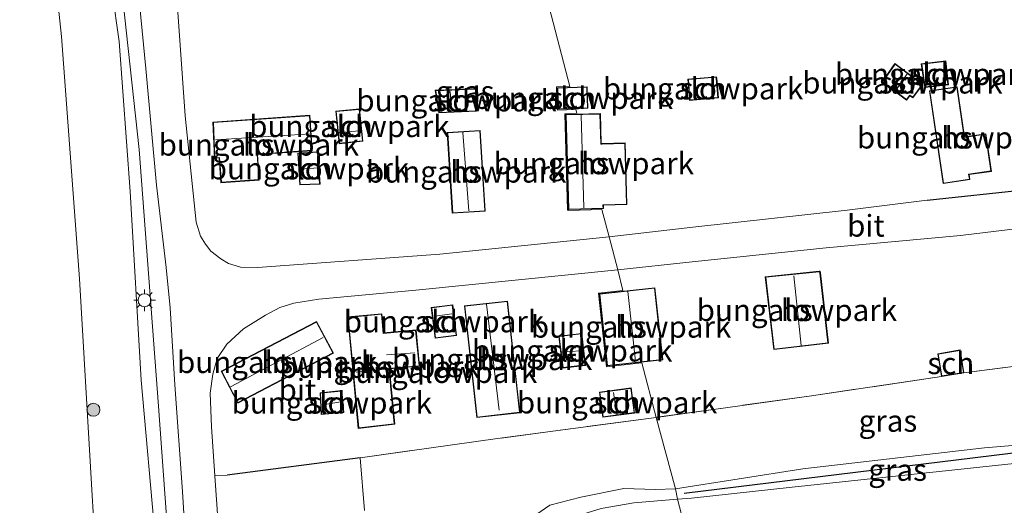
# Model space of a CAD drawing. Units: metres. Extents: x 99995 to 110008, y 412498 to 418753.
# Drawn here: x 102526 to 102640, y 415057 to 415113 of the extents above; entities that cross this region are included whole.
import ezdxf
from ezdxf.enums import TextEntityAlignment as Align

# ---------------------------------------------------------------- set-up
doc = ezdxf.new("R2010")
doc.units = ezdxf.units.M
doc.linetypes.add('IE-TERREINAFSCHEIDING', pattern=[10, 8, -2])
doc.layers.get('0').update_dxf_attribs({"lineweight": 25})
for name, color, linetype, lineweight in [('B-ME-GR-BOMENRIJ-L-B1', 10, 'Continuous', 25), ('B-ME-GR-BOOM-S-B1', 93, 'Continuous', 18), ('B-ME-GW-KRUINLIJN-L-B1', 93, 'Continuous', 18), ('B-ME-IE-GRASLAND-GV-B6', 93, 'Continuous', 18), ('B-ME-IE-GRONDWERKLIJN-GROND_INGERICHT-GV-B6', 253, 'Continuous', 18), ('B-ME-IE-HULPGEOMETRIE-L-B1', 53, 'Continuous', 18), ('B-ME-IE-MEUBILAIR_WEGMEUBILAIR-LICHTMAST-S-B1', 8, 'Continuous', 18), ('B-ME-IE-TERREINAFSCHEIDING-HAAG-L-B1', 10, 'Continuous', 25), ('B-ME-IE-TERREINAFSCHEIDING-HAAGRASTER-L-B1', 10, 'Continuous', 25), ('B-ME-IE-TERREINAFSCHEIDING-RASTERHEKWERK-L-B1', 8, 'IE-TERREINAFSCHEIDING', 18), ('B-ME-KG-KADASTRAAL-DAKRAND-L-B1', 13, 'Continuous', 18), ('B-ME-KG-KADASTRAAL-NOKLIJN-L-B1', 13, 'Continuous', 18), ('B-ME-OG-BEBOUWING-GV-B6', 173, 'Continuous', 18), ('B-ME-OG-WATER-GV-B6', 153, 'Continuous', 18), ('B-ME-VH-VERH_SOORT-BITUMEN-GV-B6', 8, 'IE-TERREINAFSCHEIDING-NATUURLIJK-HOUTWAL', 18)]:
    doc.layers.add(name, color=color, linetype=linetype, lineweight=lineweight)
doc.styles.add('NLCS-ISO', font='NLCS-ISO.TTF')
doc.linetypes.add('IE-TERREINAFSCHEIDING-NATUURLIJK-HOUTWAL', pattern='A,7,-1.5,[67,NLCS.SHX,S=0.75,R=45,X=0,Y=0],-1.5,7,-1.5,[70,NLCS.SHX,S=0.75,R=0,X=0,Y=0],-1.5', length=20)

# ---------------------------------------------------------------- blocks, each defined once
blk = doc.blocks.new('boom')
blk.add_hatch(color=256).paths.add_polyline_path([(-0.75, 0, 1), (0.75, 0, 1)])
blk.add_circle((0, 0), 0.75)
blk = doc.blocks.new('lantaarnpaal')
for p, q in [((0, 0.75), (0, 1.25)), ((-0.75, 0), (-1.25, 0)), ((-0.88, 0.88), (-0.53, 0.53)), ((0.53, 0.53), (0.88, 0.88)), ((0.75, 0), (1.25, 0)), ((-0.53, -0.53), (-0.88, -0.88)), ((0, -0.75), (0, -1.25)), ((0.53, -0.53), (0.88, -0.88))]:
    blk.add_line(p, q)
blk.add_circle((0, 0), 0.75)

msp = doc.modelspace()

# ---------------------------------------------------------------- linework, layer by layer
at = {"layer": 'B-ME-GR-BOMENRIJ-L-B1'}
msp.add_line((102602.76, 415058.79, 0.74), (102647.03, 415064.22, 0.78), dxfattribs=at)
at = {"layer": 'B-ME-GW-KRUINLIJN-L-B1'}
for points in [[(102539.77, 415296.68, 2.25), (102530.48, 415272.79, 2.26), (102525.61, 415258.42, 2.26), (102525.53, 415237.48, 2.27), (102529.04, 415200.95, 2.31), (102532.74, 415164.52, 2.32), (102536.11, 415133.32, 2.34), (102539.95, 415098.38, 2.49), (102542.15, 415068.82, 2.49), (102545.08, 415028.52, 2.6), (102546.46, 414994.6, 2.67), (102547.7, 414964.52, 2.53), (102551.07, 414932.22, 2.46), (102556.14, 414920.88, 2.65), (102574.98, 414925.84, 2.69), (102605.89, 414937.05, 2.71), (102631.07, 414946.61, 2.55)], [(102528.5, 415198.7, 2.32), (102530.3, 415183.56, 2.45), (102531.93, 415167.2, 2.22), (102532.98, 415150.54, 2.32), (102533.74, 415143.98, 2.28), (102535.42, 415127.12, 2.41), (102536.83, 415116.53, 2.43), (102537.63, 415110.83, 2.36), (102538.91, 415093.53, 2.47), (102540.17, 415071.83, 2.47), (102541.8, 415053.29, 2.47)], [(102653, 415062.59, 1.21), (102651.21, 415064.17, 1.25), (102649.5, 415064.81, 1.23), (102647.52, 415064.86, 1.25), (102637.39, 415064.03, 1.32), (102616.46, 415061.59, 1.2), (102601.77, 415059.29, 1.09)], [(102608.72, 415032.3, 1.13), (102592.32, 415027.72, 1.18), (102590.76, 415027.75, 1.16), (102589.32, 415028.56, 1.13), (102587.77, 415029.91, 1.13), (102586.16, 415033.12, 1.18), (102585.64, 415035.76, 1.41), (102585.71, 415037.75, 1.5), (102585.74, 415040.45, 1.5), (102585.05, 415043.91, 1.36), (102584.24, 415048.53, 1), (102584.06, 415050.9, 1.13), (102584.27, 415054.15, 1.23), (102585.29, 415056.04, 1.25), (102587.28, 415057.4, 1.18), (102590.85, 415058.35, 1.23), (102595.81, 415059.34, 1.09), (102599.43, 415059.23, 1.13), (102601.77, 415059.29, 1.09)]]:
    msp.add_polyline3d(points, dxfattribs=at)
at = {"layer": 'B-ME-IE-GRASLAND-GV-B6'}
for points in [[(102530.3, 415200.13, 2.28), (102532.12, 415180.99, 2.3), (102533.9, 415163.14, 2.26), (102536.82, 415149.82, 2.06), (102538.05, 415135.77, 2.03), (102539.29, 415122.35, 2.13), (102540.71, 415107.71, 2.23), (102541.94, 415094.27, 2.21), (102543.04, 415084.79, 2.25), (102543.49, 415080.15, 2.27), (102544.05, 415071.28, 2.27), (102544.92, 415058.98, 2.31), (102545.57, 415048.37, 2.37)], [(102528.5, 415198.7, 2.32), (102530.3, 415183.56, 2.45), (102531.93, 415167.2, 2.22), (102532.98, 415150.54, 2.32), (102533.74, 415143.98, 2.28), (102535.42, 415127.12, 2.41), (102536.83, 415116.53, 2.43), (102537.63, 415110.83, 2.36), (102538.91, 415093.53, 2.47), (102540.17, 415071.83, 2.47), (102541.8, 415053.29, 2.47)], [(102541.8, 415053.29, 2.47), (102540.17, 415071.83, 2.47), (102538.91, 415093.53, 2.47), (102537.63, 415110.83, 2.36), (102536.83, 415116.53, 2.43), (102535.42, 415127.12, 2.41), (102533.74, 415143.98, 2.28), (102532.98, 415150.54, 2.32), (102531.93, 415167.2, 2.22), (102530.3, 415183.56, 2.45), (102528.5, 415198.7, 2.32)], [(102536.23, 415029.73, 0.42), (102534.51, 415058.54, 0.42), (102533.05, 415083.5, 0.42), (102530.98, 415111.4, 0.42), (102528.87, 415131.29, 0.42), (102526.92, 415152.76, 0.42), (102525.45, 415167.18, 0.42)], [(102601.77, 415059.29, 1.09), (102599.53, 415067.53, 2.05), (102617.46, 415070.01, 2.12), (102632.44, 415072.24, 2.25), (102635.04, 415072.67, 2.25), (102649.66, 415074.54, 2.08), (102653, 415074.95, 2.09), (102653, 415062.59, 1.21), (102651.21, 415064.17, 1.25), (102649.5, 415064.81, 1.23), (102647.52, 415064.86, 1.25), (102637.39, 415064.03, 1.32), (102616.46, 415061.59, 1.2), (102601.77, 415059.29, 1.09)], [(102565.93, 415056.79, 2.27), (102565.41, 415062.88, 2.1), (102581.25, 415065.08, 2.16), (102599.53, 415067.53, 2.05), (102601.77, 415059.29, 1.09)], [(102602, 415058.09, 0.26), (102601.77, 415059.29, 1.09), (102616.46, 415061.59, 1.2), (102637.39, 415064.03, 1.32), (102647.52, 415064.86, 1.25), (102649.5, 415064.81, 1.23), (102651.21, 415064.17, 1.25), (102653, 415062.59, 1.21), (102653, 415060.32, 0.26), (102651.39, 415061.84, 0.26), (102649.24, 415063, 0.26), (102647.54, 415063.19, 0.26), (102644.43, 415062.61, 0.26), (102615.21, 415059.47, 0.26), (102603.61, 415058.23, 0.26), (102602, 415058.09, 0.26)], [(102602, 415058.09, 0.26), (102596.98, 415057.7, 0.26), (102593.22, 415057.02, 0.26), (102589.98, 415056.03, 0.26), (102588.06, 415055.01, 0.26), (102586.87, 415053.96, 0.26), (102585.75, 415051.62, 0.26), (102585.72, 415048.98, 0.26), (102584.24, 415048.53, 1), (102584.06, 415050.9, 1.13), (102584.27, 415054.15, 1.23), (102585.29, 415056.04, 1.25), (102587.28, 415057.4, 1.18), (102590.85, 415058.35, 1.23), (102595.81, 415059.34, 1.09), (102599.43, 415059.23, 1.13), (102601.77, 415059.29, 1.09), (102602, 415058.09, 0.26)], [(102601.77, 415059.29, 1.09), (102599.43, 415059.23, 1.13), (102595.81, 415059.34, 1.09), (102590.85, 415058.35, 1.23), (102587.28, 415057.4, 1.18), (102585.29, 415056.04, 1.25)]]:
    msp.add_polyline3d(points, dxfattribs=at)
at = {"layer": 'B-ME-IE-GRONDWERKLIJN-GROND_INGERICHT-GV-B6'}
for points in [[(102645.69, 415094.12, 2.33), (102630.79, 415092.55, 2.29), (102621.58, 415091.41, 2.13), (102603.79, 415089.42, 2), (102594.11, 415088.34, 1.96), (102593.29, 415091.48, 2.04), (102589.44, 415091.37, 2.04), (102589.31, 415091.41, 2.04), (102589.01, 415102.51, 2.04), (102590.4, 415102.55, 2.04), (102590.29, 415102.98, 2.04), (102588.16, 415102.9, 2.04), (102588.15, 415103.2, 2.04), (102588.07, 415105.59, 2.04), (102589.59, 415105.65, 2.04), (102572.05, 415172.9, 1.73), (102569.72, 415172.82, 1.73), (102569.51, 415175.5, 1.73), (102571.36, 415175.56, 1.73), (102562.63, 415209.03, 1.57)], [(102572.05, 415172.9, 1.73), (102589.59, 415105.65, 2.04), (102588.07, 415105.59, 2.04), (102588.15, 415103.2, 2.04), (102588.16, 415102.9, 2.04), (102590.29, 415102.98, 2.04), (102590.4, 415102.55, 2.04), (102589.01, 415102.51, 2.04), (102589.31, 415091.41, 2.04), (102589.44, 415091.37, 2.04), (102593.29, 415091.48, 2.04), (102594.11, 415088.34, 1.96), (102574.61, 415086.33, 1.96), (102553.57, 415084.8, 2.1), (102551.61, 415084.84, 2.18), (102550.22, 415085.26, 2.2), (102549.36, 415085.8, 2.26), (102548.2, 415086.67, 2.33), (102547.59, 415087.46, 2.26), (102546.99, 415088.39, 2.31), (102546.51, 415090, 2.31), (102545.25, 415102.25, 2.24), (102544.34, 415114.73, 2.14)], [(102625.61, 415106.18, 2.05), (102628.43, 415104.06, 2.05), (102628.81, 415104.57, 2.05), (102629.14, 415104.33, 2.05), (102630.3, 415105.88, 2.05), (102627.08, 415108.3, 2.05), (102625.61, 415106.18, 2.05)], [(102630.12, 415108.26, 2.12), (102630.51, 415105.54, 2.12), (102633.24, 415105.85, 2.12), (102632.93, 415108.58, 2.12), (102630.12, 415108.26, 2.12)], [(102603.39, 415104.24, 2.03), (102603.4, 415104.04, 2.03), (102606.72, 415104.32, 2.03), (102606.53, 415106.56, 2.03), (102606.51, 415106.76, 2.03), (102603.2, 415106.48, 2.03), (102603.39, 415104.24, 2.03)], [(102591.68, 415103.13, 2.04), (102591.6, 415105.42, 2.04), (102591.6, 415105.62, 2.04), (102588.17, 415105.5, 2.04), (102588.25, 415103.21, 2.04), (102588.26, 415103.01, 2.04), (102591.68, 415103.13, 2.04)], [(102638.2, 415095.86, 2.12), (102637.56, 415100.2, 2.12), (102635.09, 415099.84, 2.12), (102634.24, 415105.6, 2.12), (102631.06, 415105.14, 2.12), (102632.63, 415094.45, 2.12), (102635.71, 415094.93, 2.12), (102635.63, 415095.49, 2.12), (102638.2, 415095.86, 2.12)], [(102574.07, 415105.21, 1.91), (102574.5, 415102.61, 1.91), (102578.84, 415102.78, 1.91), (102578.74, 415105.39, 1.91), (102574.07, 415105.21, 1.91)], [(102548.43, 415101.55, 2.13), (102548.63, 415097.39, 2.13), (102549.16, 415097.42, 2.13), (102549.36, 415094.55, 2.22), (102553.77, 415094.86, 2.17), (102553.57, 415097.8, 2.13), (102559.89, 415098.24, 2.13), (102559.61, 415102.32, 2.13), (102548.43, 415101.55, 2.13)], [(102565.35, 415103.05, 2.03), (102562.6, 415102.8, 2.03), (102562.99, 415099.04, 2.03), (102565.74, 415099.33, 2.03), (102565.35, 415103.05, 2.03)], [(102596.17, 415092.04, 2.04), (102595.98, 415099.14, 2.04), (102593.31, 415099.06, 2.04), (102593.21, 415099.06, 2.04), (102593.11, 415102.52, 2.04), (102589.11, 415102.41, 2.04), (102589.41, 415091.47, 2.04), (102589.47, 415091.47, 2.04), (102593.47, 415091.58, 2.04), (102593.46, 415091.97, 2.04), (102596.17, 415092.04, 2.04)], [(102576.04, 415091.05, 1.97), (102579.83, 415091.29, 1.97), (102579.25, 415100.59, 1.97), (102575.46, 415100.36, 1.97), (102576.04, 415091.05, 1.97)], [(102558.46, 415094.3, 2.03), (102560.79, 415094.39, 2.03), (102560.54, 415098.12, 2.03), (102558.22, 415097.97, 2.03), (102558.46, 415094.3, 2.03)], [(102649.66, 415074.54, 2.08), (102635.04, 415072.67, 2.25), (102634.6, 415075.29, 2.25), (102632.01, 415074.85, 2.25), (102632.44, 415072.24, 2.25), (102617.46, 415070.01, 2.12), (102599.53, 415067.53, 2.05), (102597.9, 415073.79, 2.18), (102593.81, 415073.34, 2.18), (102592.88, 415081.85, 2.18), (102595.72, 415082.16, 2.18), (102595.11, 415084.51, 2.06), (102603.7, 415085.43, 2.13), (102619.14, 415087.04, 2.19), (102634.65, 415088.49, 2.17), (102652.71, 415090.66, 2.17)], [(102599.53, 415067.53, 2.05), (102581.25, 415065.08, 2.16), (102565.41, 415062.88, 2.1), (102550.06, 415060.85, 2.33), (102548.67, 415060.8, 2.29), (102548.28, 415066.44, 2.26), (102548.1, 415070.31, 2.22), (102548.41, 415072.52, 2.22), (102548.93, 415074.3, 2.17), (102550.04, 415075.94, 2.13), (102551.97, 415077.71, 2.08), (102554.5, 415079.29, 2.04), (102556.15, 415080.2, 1.99), (102557.78, 415080.68, 1.97), (102560.64, 415081.16, 2), (102571.84, 415082.17, 1.97), (102595.11, 415084.51, 2.06), (102595.72, 415082.16, 2.18), (102592.88, 415081.85, 2.18), (102593.81, 415073.34, 2.18), (102597.9, 415073.79, 2.18), (102599.53, 415067.53, 2.05)], [(102618.48, 415084.16, 2.28), (102618.46, 415084.36, 2.28), (102618.36, 415084.35, 2.28), (102612.13, 415083.72, 2.28), (102613.11, 415075.35, 2.28), (102619.42, 415076.08, 2.28), (102618.48, 415084.16, 2.28)], [(102600.31, 415074.15, 2.18), (102599.4, 415082.46, 2.18), (102592.99, 415081.76, 2.18), (102593.9, 415073.45, 2.18), (102600.31, 415074.15, 2.18)], [(102582.41, 415080.93, 2.32), (102577.45, 415080.38, 2.32), (102578.88, 415067.51, 2.32), (102583.84, 415068.06, 2.32), (102582.41, 415080.93, 2.32)], [(102565.2, 415066.25, 2.05), (102569.4, 415066.76, 2.05), (102568.79, 415073.1, 2.05), (102572.26, 415073.43, 2.05), (102571.86, 415077.6, 2.05), (102568.12, 415077.25, 2.05), (102567.91, 415079.47, 2.05), (102563.98, 415079.09, 2.05), (102565.2, 415066.25, 2.05)], [(102574.06, 415076.64, 1.97), (102576.53, 415076.95, 1.97), (102576.09, 415080.5, 1.97), (102573.62, 415080.19, 1.97), (102574.06, 415076.64, 1.97)], [(102562.33, 415074.94, 2.03), (102560.39, 415078.57, 2.03), (102549.39, 415072.83, 2.19), (102551.3, 415069.18, 2.16), (102562.33, 415074.94, 2.03)], [(102588.76, 415073.21, 2.21), (102591.39, 415073.52, 2.21), (102590.96, 415077.2, 2.21), (102588.33, 415076.89, 2.21), (102588.76, 415073.21, 2.21)], [(102560.79, 415070.37, 2.06), (102560.92, 415067.84, 2.06), (102563.55, 415068.09, 2.06), (102563.31, 415070.61, 2.06), (102560.79, 415070.37, 2.06)], [(102593.4, 415067.55, 2.17), (102597.06, 415068.03, 2.17), (102596.67, 415070.92, 2.17), (102593.02, 415070.43, 2.17), (102593.4, 415067.55, 2.17)], [(102549.96, 415042.14, 2.4), (102548.67, 415060.8, 2.29), (102550.06, 415060.85, 2.33), (102565.41, 415062.88, 2.1)], [(102565.41, 415062.88, 2.1), (102565.93, 415056.79, 2.27)]]:
    msp.add_polyline3d(points, dxfattribs=at)
at = {"layer": 'B-ME-IE-HULPGEOMETRIE-L-B1'}
msp.add_polyline3d([(102608.41, 415033.48, 0.26), (102602, 415058.09, 0.26), (102601.77, 415059.29, 1.09), (102599.53, 415067.53, 2.05), (102597.9, 415073.79, 2.18), (102593.81, 415073.34, 2.18), (102592.88, 415081.85, 2.18), (102595.72, 415082.16, 2.18), (102595.11, 415084.51, 2.06), (102594.11, 415088.34, 1.96), (102593.29, 415091.48, 2.04), (102589.44, 415091.37, 2.04), (102589.31, 415091.41, 2.04), (102589.01, 415102.51, 2.04), (102590.4, 415102.55, 2.04), (102590.29, 415102.98, 2.04), (102588.16, 415102.9, 2.04), (102588.15, 415103.2, 2.04), (102588.07, 415105.59, 2.04), (102589.59, 415105.65, 2.04), (102572.05, 415172.9, 1.73)], dxfattribs=at)
at = {"layer": 'B-ME-IE-TERREINAFSCHEIDING-HAAG-L-B1'}
msp.add_line((102565.41, 415062.88, 2.1), (102550.06, 415060.85, 2.33), dxfattribs=at)
at = {"layer": 'B-ME-IE-TERREINAFSCHEIDING-HAAGRASTER-L-B1'}
msp.add_line((102630.79, 415092.55, 2.29), (102645.69, 415094.12, 2.33), dxfattribs=at)
at = {"layer": 'B-ME-IE-TERREINAFSCHEIDING-RASTERHEKWERK-L-B1'}
for p, q in [((102649.66, 415074.54, 2.08), (102635.04, 415072.67, 2.25)), ((102565.93, 415056.79, 2.27), (102565.41, 415062.88, 2.1)), ((102550.06, 415060.85, 2.33), (102548.67, 415060.8, 2.29))]:
    msp.add_line(p, q, dxfattribs=at)
for points in [[(102632.44, 415072.24, 2.25), (102617.46, 415070.01, 2.12), (102599.53, 415067.53, 2.05)], [(102599.53, 415067.53, 2.05), (102581.25, 415065.08, 2.16), (102565.41, 415062.88, 2.1)]]:
    msp.add_polyline3d(points, dxfattribs=at)
at = {"layer": 'B-ME-KG-KADASTRAAL-DAKRAND-L-B1'}
for points in [[(102627.09, 415108.23, 3.93), (102630.23, 415105.87, 3.92), (102629.13, 415104.4, 3.87), (102628.8, 415104.64, 3.96), (102628.42, 415104.13, 3.93), (102625.68, 415106.19, 3.9), (102627.09, 415108.23, 3.93)], [(102630.18, 415108.22, 4.23), (102632.88, 415108.53, 4.28), (102633.18, 415105.89, 4.31), (102630.55, 415105.59, 4.29), (102630.18, 415108.22, 4.23)], [(102603.26, 415106.44, 4.15), (102606.47, 415106.7, 4.15), (102606.48, 415106.55, 4.16), (102606.66, 415104.36, 4.16), (102603.45, 415104.1, 4.16), (102603.44, 415104.25, 4.15), (102603.26, 415106.44, 4.15)], [(102588.22, 415105.45, 3.94), (102591.55, 415105.57, 3.94), (102591.55, 415105.42, 3.96), (102591.63, 415103.18, 3.96), (102588.31, 415103.06, 3.96), (102588.3, 415103.21, 3.94), (102588.22, 415105.45, 3.94)], [(102632.67, 415094.5, 4.65), (102631.12, 415105.09, 4.66), (102634.2, 415105.55, 4.73), (102635.05, 415099.78, 4.74), (102637.52, 415100.15, 4.72), (102638.14, 415095.91, 4.68), (102635.58, 415095.53, 4.73), (102635.66, 415094.97, 4.6), (102632.67, 415094.5, 4.65)], [(102574.13, 415105.16, 4.15), (102578.7, 415105.34, 2.95), (102578.79, 415102.82, 2.95), (102574.54, 415102.66, 4.1), (102574.13, 415105.16, 4.15)], [(102548.49, 415101.5, 5.15), (102559.56, 415102.27, 4.99), (102559.84, 415098.29, 5), (102553.52, 415097.85, 5), (102553.72, 415094.91, 4.81), (102549.41, 415094.61, 4.89), (102549.21, 415097.48, 5.06), (102548.67, 415097.44, 5.16), (102548.49, 415101.5, 5.15)], [(102565.31, 415103, 3.79), (102565.69, 415099.38, 3.67), (102563.04, 415099.1, 3.85), (102562.65, 415102.76, 3.97), (102565.31, 415103, 3.79)], [(102589.46, 415091.52, 4.98), (102589.16, 415102.36, 4.98), (102593.07, 415102.47, 4.98), (102593.16, 415099.01, 4.98), (102593.31, 415099.01, 4.85), (102595.93, 415099.09, 4.85), (102596.12, 415092.09, 4.85), (102593.47, 415092.02, 4.85), (102593.41, 415092.02, 4.99), (102593.41, 415091.86, 4.97), (102593.42, 415091.63, 4.97), (102589.51, 415091.52, 4.97), (102589.46, 415091.52, 4.98)], [(102576.09, 415091.1, 4.7), (102575.51, 415100.31, 4.64), (102579.2, 415100.54, 4.71), (102579.78, 415091.33, 4.71), (102576.09, 415091.1, 4.7)], [(102558.51, 415094.35, 4.03), (102558.27, 415097.92, 3.93), (102560.5, 415098.07, 3.84), (102560.73, 415094.44, 3.86), (102558.51, 415094.35, 4.03)], [(102618.41, 415084.3, 4.87), (102618.43, 415084.15, 4.87), (102619.36, 415076.13, 4.87), (102613.15, 415075.4, 4.87), (102612.19, 415083.68, 4.87), (102618.33, 415084.29, 4.87), (102618.41, 415084.3, 4.87)], [(102599.36, 415082.4, 4.87), (102600.25, 415074.2, 4.87), (102593.94, 415073.51, 4.87), (102593.05, 415081.72, 4.87), (102599.36, 415082.4, 4.87)], [(102582.36, 415080.87, 5.01), (102583.79, 415068.11, 5.03), (102578.92, 415067.56, 4.99), (102577.5, 415080.33, 4.99), (102582.36, 415080.87, 5.01)], [(102574.11, 415076.7, 3.87), (102573.68, 415080.15, 3.88), (102576.04, 415080.44, 3.82), (102576.47, 415077, 3.82), (102574.11, 415076.7, 3.87)], [(102562.26, 415074.96, 4.96), (102551.32, 415069.25, 5.04), (102549.46, 415072.8, 4.99), (102560.37, 415078.51, 5.1), (102562.26, 415074.96, 4.96)], [(102565.25, 415066.31, 4.88), (102564.03, 415079.05, 4.86), (102567.86, 415079.41, 4.86), (102568.08, 415077.19, 4.84), (102571.81, 415077.55, 4.51), (102572.2, 415073.47, 4.55), (102568.74, 415073.14, 5.07), (102569.34, 415066.8, 4.6), (102565.25, 415066.31, 4.88)], [(102588.81, 415073.27, 4.17), (102588.38, 415076.84, 4.06), (102590.91, 415077.14, 3.97), (102591.33, 415073.57, 3.97), (102588.81, 415073.27, 4.17)], [(102632.07, 415074.81, 4.09), (102634.56, 415075.23, 4.11), (102634.98, 415072.71, 4.11), (102632.48, 415072.3, 4.11), (102632.07, 415074.81, 4.09)], [(102560.85, 415070.33, 3.97), (102563.27, 415070.56, 3.86), (102563.49, 415068.14, 3.88), (102560.96, 415067.9, 4), (102560.85, 415070.33, 3.97)], [(102593.44, 415067.6, 4.21), (102593.07, 415070.39, 4.18), (102596.63, 415070.86, 3.97), (102597, 415068.08, 3.97), (102593.44, 415067.6, 4.21)]]:
    msp.add_polyline3d(points, dxfattribs=at)
at = {"layer": 'B-ME-KG-KADASTRAAL-NOKLIJN-L-B1'}
for p, q in [((102628.49, 415107.09, 4.58), (102627.15, 415105.13, 4.58)), ((102575.81, 415105.07, 4.56), (102575.98, 415102.74, 4.49)), ((102590.89, 415102.34, 5.49), (102591.21, 415091.66, 5.49)), ((102548.73, 415099.5, 5.6), (102559.69, 415100.2, 5.62)), ((102562.96, 415100.36, 4.36), (102565.36, 415100.54, 4.34)), ((102577.24, 415100.36, 5.19), (102577.93, 415091.3, 5.05)), ((102558.52, 415096.1, 4.47), (102560.56, 415096.28, 4.47)), ((102615.43, 415083.83, 5.89), (102616.25, 415075.81, 5.89)), ((102596.29, 415082.04, 5.89), (102597.18, 415073.99, 5.89)), ((102579.98, 415080.58, 5.66), (102581.43, 415068.35, 5.64)), ((102574.05, 415079.17, 4.27), (102576, 415079.44, 4.21)), ((102561.16, 415076.72, 5.49), (102550.45, 415071.03, 5.41)), ((102568.45, 415074.73, 5.07), (102571.73, 415074.98, 4.82)), ((102588.66, 415075.02, 4.59), (102590.73, 415075.21, 4.42)), ((102564.97, 415072.74, 5.26), (102568.31, 415073.09, 5.2)), ((102595.02, 415067.82, 4.73), (102594.62, 415070.41, 4.72)), ((102563.19, 415069.3, 4.06), (102561.11, 415068.99, 4.15))]:
    msp.add_line(p, q, dxfattribs=at)
at = {"layer": 'B-ME-OG-BEBOUWING-GV-B6'}
for points in [[(102627.08, 415108.3, 2.05), (102630.3, 415105.88, 2.05), (102629.14, 415104.33, 2.05), (102628.81, 415104.57, 2.05), (102628.43, 415104.06, 2.05), (102625.61, 415106.18, 2.05), (102627.08, 415108.3, 2.05)], [(102630.12, 415108.26, 2.12), (102632.93, 415108.58, 2.12), (102633.24, 415105.85, 2.12), (102630.51, 415105.54, 2.12), (102630.12, 415108.26, 2.12)], [(102603.2, 415106.48, 2.03), (102606.51, 415106.76, 2.03), (102606.53, 415106.56, 2.03), (102606.72, 415104.32, 2.03), (102603.4, 415104.04, 2.03), (102603.39, 415104.24, 2.03), (102603.2, 415106.48, 2.03)], [(102588.17, 415105.5, 2.04), (102591.6, 415105.62, 2.04), (102591.6, 415105.42, 2.04), (102591.68, 415103.13, 2.04), (102588.26, 415103.01, 2.04), (102588.25, 415103.21, 2.04), (102588.17, 415105.5, 2.04)], [(102632.63, 415094.45, 2.12), (102631.06, 415105.14, 2.12), (102634.24, 415105.6, 2.12), (102635.09, 415099.84, 2.12), (102637.56, 415100.2, 2.12), (102638.2, 415095.86, 2.12), (102635.63, 415095.49, 2.12), (102635.71, 415094.93, 2.12), (102632.63, 415094.45, 2.12)], [(102574.07, 415105.21, 1.91), (102578.74, 415105.39, 1.91), (102578.84, 415102.78, 1.91), (102574.5, 415102.61, 1.91), (102574.07, 415105.21, 1.91)], [(102548.43, 415101.55, 2.13), (102559.61, 415102.32, 2.13), (102559.89, 415098.24, 2.13), (102553.57, 415097.8, 2.13), (102553.77, 415094.86, 2.17), (102549.36, 415094.55, 2.22), (102549.16, 415097.42, 2.13), (102548.63, 415097.39, 2.13), (102548.43, 415101.55, 2.13)], [(102565.35, 415103.05, 2.03), (102565.74, 415099.33, 2.03), (102562.99, 415099.04, 2.03), (102562.6, 415102.8, 2.03), (102565.35, 415103.05, 2.03)], [(102589.47, 415091.47, 2.04), (102589.41, 415091.47, 2.04), (102589.11, 415102.41, 2.04), (102593.11, 415102.52, 2.04), (102593.21, 415099.06, 2.04), (102593.31, 415099.06, 2.04), (102595.98, 415099.14, 2.04), (102596.17, 415092.04, 2.04), (102593.46, 415091.97, 2.04), (102593.47, 415091.58, 2.04), (102589.47, 415091.47, 2.04)], [(102576.04, 415091.05, 1.97), (102575.46, 415100.36, 1.97), (102579.25, 415100.59, 1.97), (102579.83, 415091.29, 1.97), (102576.04, 415091.05, 1.97)], [(102558.46, 415094.3, 2.03), (102558.22, 415097.97, 2.03), (102560.54, 415098.12, 2.03), (102560.79, 415094.39, 2.03), (102558.46, 415094.3, 2.03)], [(102618.46, 415084.36, 2.28), (102618.48, 415084.16, 2.28), (102619.42, 415076.08, 2.28), (102613.11, 415075.35, 2.28), (102612.13, 415083.72, 2.28), (102618.36, 415084.35, 2.28), (102618.46, 415084.36, 2.28)], [(102599.4, 415082.46, 2.18), (102600.31, 415074.15, 2.18), (102593.9, 415073.45, 2.18), (102592.99, 415081.76, 2.18), (102599.4, 415082.46, 2.18)], [(102582.41, 415080.93, 2.32), (102583.84, 415068.06, 2.32), (102578.88, 415067.51, 2.32), (102577.45, 415080.38, 2.32), (102582.41, 415080.93, 2.32)], [(102565.2, 415066.25, 2.05), (102563.98, 415079.09, 2.05), (102567.91, 415079.47, 2.05), (102568.12, 415077.25, 2.05), (102571.86, 415077.6, 2.05), (102572.26, 415073.43, 2.05), (102568.79, 415073.1, 2.05), (102569.4, 415066.76, 2.05), (102565.2, 415066.25, 2.05)], [(102574.06, 415076.64, 1.97), (102573.62, 415080.19, 1.97), (102576.09, 415080.5, 1.97), (102576.53, 415076.95, 1.97), (102574.06, 415076.64, 1.97)], [(102562.33, 415074.94, 2.03), (102551.3, 415069.18, 2.16), (102549.39, 415072.83, 2.19), (102560.39, 415078.57, 2.03), (102562.33, 415074.94, 2.03)], [(102588.76, 415073.21, 2.21), (102588.33, 415076.89, 2.21), (102590.96, 415077.2, 2.21), (102591.39, 415073.52, 2.21), (102588.76, 415073.21, 2.21)], [(102635.04, 415072.67, 2.25), (102632.44, 415072.24, 2.25), (102632.01, 415074.85, 2.25), (102634.6, 415075.29, 2.25), (102635.04, 415072.67, 2.25)], [(102560.79, 415070.37, 2.06), (102563.31, 415070.61, 2.06), (102563.55, 415068.09, 2.06), (102560.92, 415067.84, 2.06), (102560.79, 415070.37, 2.06)], [(102593.4, 415067.55, 2.17), (102593.02, 415070.43, 2.17), (102596.67, 415070.92, 2.17), (102597.06, 415068.03, 2.17), (102593.4, 415067.55, 2.17)]]:
    msp.add_polyline3d(points, dxfattribs=at)
at = {"layer": 'B-ME-OG-WATER-GV-B6'}
for points in [[(102525.45, 415167.18, 0.42), (102526.92, 415152.76, 0.42), (102528.87, 415131.29, 0.42), (102530.98, 415111.4, 0.42), (102533.05, 415083.5, 0.42), (102534.51, 415058.54, 0.42), (102536.23, 415029.73, 0.42), (102538.14, 415013.51, 0.42), (102539.18, 414997.66, 0.42), (102539.36, 414980.3, 0.42), (102539.43, 414972.82, 0.42), (102539.45, 414964.77, 0.42), (102539.46, 414954.43, 0.42), (102539.47, 414951.34, 0.42), (102540.4, 414937.95, 0.42), (102542.04, 414921.9, 0.42), (102544.03, 414913.56, 0.42), (102548.74, 414903.05, 0.42), (102559.66, 414872.6, 0.42), (102561.6, 414869.76, 0.42), (102564.25, 414868.33, 0.42), (102567.53, 414867.79, 0.42), (102522.09, 414858.06, 0.42)], [(102608.41, 415033.48, 0.26), (102602, 415058.09, 0.26), (102603.61, 415058.23, 0.26), (102615.21, 415059.47, 0.26), (102644.43, 415062.61, 0.26), (102647.54, 415063.19, 0.26), (102649.24, 415063, 0.26), (102651.39, 415061.84, 0.26), (102653, 415060.32, 0.26), (102653, 415015.23, 0.26)], [(102608.41, 415033.48, 0.26), (102593.75, 415029.18, 0.26), (102591.82, 415029.08, 0.26), (102589.78, 415030.95, 0.26), (102588.63, 415033.91, 0.26), (102585.72, 415048.98, 0.26), (102585.75, 415051.62, 0.26), (102586.87, 415053.96, 0.26), (102588.06, 415055.01, 0.26), (102589.98, 415056.03, 0.26), (102593.22, 415057.02, 0.26), (102596.98, 415057.7, 0.26), (102602, 415058.09, 0.26), (102608.41, 415033.48, 0.26)]]:
    msp.add_polyline3d(points, dxfattribs=at)
at = {"layer": 'B-ME-VH-VERH_SOORT-BITUMEN-GV-B6'}
for points in [[(102545.57, 415048.37, 2.37), (102544.92, 415058.98, 2.31), (102544.05, 415071.28, 2.27), (102543.49, 415080.15, 2.27), (102543.04, 415084.79, 2.25), (102541.94, 415094.27, 2.21), (102540.71, 415107.71, 2.23), (102539.29, 415122.35, 2.13), (102538.05, 415135.77, 2.03), (102536.82, 415149.82, 2.06), (102535.73, 415161.5, 2.02), (102534.68, 415172.59, 1.98), (102533.68, 415183.84, 1.78), (102532.77, 415193.63, 1.74), (102531.4, 415206, 1.8)], [(102544.34, 415114.73, 2.14), (102545.25, 415102.25, 2.24), (102546.51, 415090, 2.31), (102546.99, 415088.39, 2.31), (102547.59, 415087.46, 2.26), (102548.2, 415086.67, 2.33), (102549.36, 415085.8, 2.26), (102550.22, 415085.26, 2.2), (102551.61, 415084.84, 2.18), (102553.57, 415084.8, 2.1), (102574.61, 415086.33, 1.96), (102594.11, 415088.34, 1.96), (102595.11, 415084.51, 2.06), (102571.84, 415082.17, 1.97), (102560.64, 415081.16, 2), (102557.78, 415080.68, 1.97), (102556.15, 415080.2, 1.99), (102554.5, 415079.29, 2.04), (102551.97, 415077.71, 2.08), (102550.04, 415075.94, 2.13), (102548.93, 415074.3, 2.17), (102548.41, 415072.52, 2.22), (102548.1, 415070.31, 2.22), (102548.28, 415066.44, 2.26), (102548.67, 415060.8, 2.29), (102549.96, 415042.14, 2.4)], [(102595.11, 415084.51, 2.06), (102594.11, 415088.34, 1.96), (102603.79, 415089.42, 2), (102621.58, 415091.41, 2.13), (102630.79, 415092.55, 2.29), (102645.69, 415094.12, 2.33), (102652.73, 415094.93, 2.27), (102652.71, 415090.66, 2.17), (102634.65, 415088.49, 2.17), (102619.14, 415087.04, 2.19), (102603.7, 415085.43, 2.13), (102595.11, 415084.51, 2.06)]]:
    msp.add_polyline3d(points, dxfattribs=at)

# ---------------------------------------------------------------- block references
at = {"layer": 'B-ME-GR-BOOM-S-B1', "rotation": 90}
msp.add_blockref('boom', (102534.66, 415068.4, 0.81), dxfattribs=at)
at = {"layer": 'B-ME-IE-MEUBILAIR_WEGMEUBILAIR-LICHTMAST-S-B1', "rotation": 90}
msp.add_blockref('lantaarnpaal', (102540.55, 415081.02, 2.48), dxfattribs=at)

# ---------------------------------------------------------------- texts
at = {"layer": 'B-ME-IE-GRASLAND-GV-B6', "ltscale": 0.2, "style": 'NLCS-ISO'}
for p in [(102577.51, 415105.06), (102626.27, 415067.12), (102627.39, 415061.47)]:
    msp.add_text('gras', height=2.5, dxfattribs=at).set_placement(p, align=Align.MIDDLE_CENTER)
at = {"layer": 'B-ME-IE-GRONDWERKLIJN-GROND_INGERICHT-GV-B6', "ltscale": 0.2, "style": 'NLCS-ISO'}
for p in [(102631.7, 415107.07), (102604.96, 415105.4), (102627.94, 415106.08), (102589.93, 415104.31), (102576.53, 415104.02), (102564.17, 415101.06), (102634.25, 415099.75), (102553.73, 415098.93), (102559.51, 415096.19), (102592.35, 415096.79), (102577.64, 415095.82), (102615.77, 415079.88), (102575.08, 415078.57), (102596.65, 415077.96), (102589.86, 415075.21), (102555.85, 415073.88), (102580.64, 415074.22), (102567.64, 415073.33), (102574.28, 415072.74), (102562.14, 415069.21), (102595.04, 415069.23)]:
    msp.add_text('bungalowpark', height=2.5, dxfattribs=at).set_placement(p, align=Align.MIDDLE_CENTER)
at = {"layer": 'B-ME-OG-BEBOUWING-GV-B6', "ltscale": 0.2, "style": 'NLCS-ISO'}
for s, p in [('sch', (102631.7, 415107.07)), ('sch', (102604.96, 415105.4)), ('sch', (102627.94, 415106.08)), ('sch', (102589.93, 415104.31)), ('sch', (102576.53, 415104.02)), ('sch', (102564.17, 415101.06)), ('hs', (102634.25, 415099.75)), ('hs', (102553.73, 415098.93)), ('sch', (102559.51, 415096.19)), ('hs', (102592.35, 415096.79)), ('hs', (102577.64, 415095.82)), ('hs', (102615.77, 415079.88)), ('sch', (102575.08, 415078.57)), ('hs', (102596.65, 415077.96)), ('sch', (102589.86, 415075.21)), ('hs', (102555.85, 415073.88)), ('hs', (102580.64, 415074.22)), ('sch', (102633.52, 415073.76)), ('hs', (102567.64, 415073.33)), ('sch', (102562.14, 415069.21)), ('sch', (102595.04, 415069.23))]:
    msp.add_text(s, height=2.5, dxfattribs=at).set_placement(p, align=Align.MIDDLE_CENTER)
at = {"layer": 'B-ME-VH-VERH_SOORT-BITUMEN-GV-B6', "ltscale": 0.2, "style": 'NLCS-ISO'}
for p in [(102623.73, 415089.6), (102558.17, 415070.71)]:
    msp.add_text('bit', height=2.5, dxfattribs=at).set_placement(p, align=Align.MIDDLE_CENTER)

doc.saveas('drawing.dxf')
